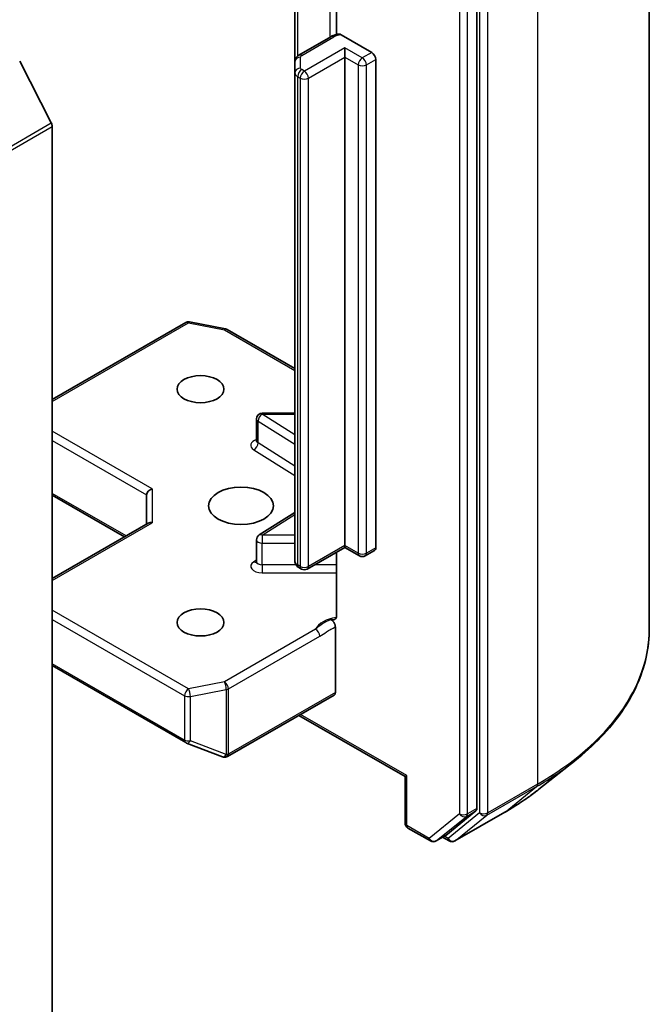
# Model space of a CAD drawing. Units: millimetres. Extents: x 0 to 7684, y 0 to 1405.
# Drawn here: x 898 to 931, y 234 to 285 of the extents above; entities that cross this region are included whole.
import ezdxf

# ---------------------------------------------------------------- set-up
doc = ezdxf.new("R2010")
doc.units = ezdxf.units.MM
doc.header["$LTSCALE"] = 2.5
for name, color, linetype, lineweight in [('Symbol (TK)', 100, 'Continuous', 18), ('Visible (ISO)', 7, 'Continuous', 35), ('Visible Narrow (ISO)', 7, 'Continuous', 25)]:
    doc.layers.add(name, color=color, linetype=linetype, lineweight=lineweight)
doc.styles.add('Note Text (TK2)', font='MS PGothic.ttf')

# ---------------------------------------------------------------- blocks, each defined once
blk = doc.blocks.new('バルーン97')
at = {"layer": 'Symbol (TK)', "color": 100}
for p, q in [((372.822, 101.617), (371.054, 103.385)), ((373.176, 101.971), (371.054, 103.385)), ((371.054, 103.385), (372.469, 101.264)), ((372.822, 101.617), (377.801, 96.639))]:
    blk.add_line(p, q, dxfattribs=at)
at = {"layer": 'Symbol (TK)'}
blk.add_circle((379.914, 94.525), 3, dxfattribs=at)
at = {"layer": 'Symbol (TK)', "color": 7, "insert": (379.914, 94.508), "char_height": 2, "attachment_point": 5, "style": 'Note Text (TK2)'}
blk.add_mtext('2', dxfattribs=at)

msp = doc.modelspace()

# ---------------------------------------------------------------- linework, layer by layer
at = {"layer": 'Visible (ISO)'}
for p, q in [((930.5747, 253.4108), (930.5747, 302.2232)), ((921.5348, 243.9648), (921.5348, 292.4816)), ((914.1737, 289.2113), (914.1737, 284.5969)), ((911.9889, 288.5749), (911.9889, 283.168)), ((913.8795, 284.4805), (912.1975, 283.5094)), ((914.4183, 284.5793), (916.0194, 283.6549)), ((914.6052, 283.41), (914.6052, 283.8999)), ((914.6052, 257.772), (914.6052, 283.41)), ((916.2315, 283.2875), (916.2315, 257.6495)), ((897.5568, 283.2035), (899.2118, 279.9548)), ((911.9889, 283.168), (911.9889, 282.5906)), ((911.9889, 282.5906), (911.9889, 256.9526)), ((899.261, 279.7696), (899.261, 231.7736)), ((899.261, 265.4261), (906.2631, 269.4687)), ((906.4698, 269.5035), (908.348, 269.142)), ((908.4413, 269.1073), (911.9889, 267.0591)), ((911.9889, 264.7165), (910.2765, 264.7165)), ((909.9765, 263.2735), (909.9765, 264.4165)), ((899.261, 260.4058), (903.045, 258.2211)), ((904.2107, 260.4256), (904.2107, 258.8941)), ((911.9889, 259.5012), (910.1166, 258.3215)), ((899.261, 256.0364), (904.2986, 258.9448)), ((909.9765, 256.9246), (909.9765, 258.0677)), ((914.6052, 257.6705), (912.6339, 256.5324)), ((914.1737, 257.4214), (914.1737, 254.1019)), ((914.6052, 257.772), (914.6052, 257.6705)), ((915.3744, 257.2264), (914.6052, 257.6705)), ((916.1694, 257.5122), (915.6744, 257.2264)), ((912.3339, 256.5324), (912.1975, 256.6112)), ((914.1102, 250.0561), (914.1102, 253.4949)), ((899.261, 251.4652), (906.2631, 247.4225)), ((908.4619, 246.6936), (914.0481, 249.9188)), ((912.201, 248.8524), (917.77, 245.6371)), ((906.3053, 247.4023), (908.1835, 246.6794)), ((908.2287, 246.6652), (908.2081, 246.6712)), ((924.7864, 244.9765), (926.6774, 246.4735)), ((917.8579, 245.6879), (917.77, 245.6371)), ((917.77, 243.1975), (917.77, 245.6371)), ((919.9008, 242.5553), (921.4857, 243.8363)), ((920.3834, 242.2603), (922.9997, 243.7708)), ((917.92, 242.9377), (919.0928, 242.2606)), ((919.3928, 242.2606), (919.8878, 242.5464)), ((920.0834, 242.2603), (919.7378, 242.4598))]:
    msp.add_line(p, q, dxfattribs=at)
for centre, start, end in [((906.4131, 269.2089), 79.10661, 120), ((908.2913, 268.8474), 60, 79.10661), ((910.2765, 264.4165), 90, 180), ((910.2765, 258.0677), 122.21369, 180), ((915.5244, 257.4862), 240, 300), ((912.4839, 256.7922), 240, 300), ((906.4131, 247.6823), 240, 248.94828), ((908.2913, 246.9594), 248.94828, 253.89789), ((908.3119, 246.9534), 253.89789, 300), ((918.07, 243.1975), 180, 240), ((919.2428, 242.5204), 240, 300), ((920.2334, 242.5201), 240, 300)]:
    msp.add_arc(centre, 0.3, start, end, dxfattribs=at)
for centre, major_axis, ratio, start_param, end_param in [((916.0194, 283.41), (0.15, -0.2598), 0.5773503, 0.7853982, 2.3561945), ((899.0488, 279.892), (0.15, -0.2598), 0.5773503, 0.7853982, 1.4801364), ((904.5107, 260.4974), (-0.2772, -0.16), 0.7174389, 4.3196899, 5.8904862), ((904.5107, 258.7209), (-0.2772, 0.16), 0.7174389, 5.1050881, 5.8904862), ((916.0194, 257.772), (0.15, -0.2598), 0.5773503, 0, 0.7853982), ((913.8981, 250.1786), (0.15, -0.2598), 0.5773503, 0, 0.7853982), ((921.3227, 244.0872), (0.15, -0.2598), 0.5773503, 0.0906599, 0.7853982), ((919.7378, 242.8062), (0.15, -0.2598), 0.5773503, 0, 0.0906599)]:
    msp.add_ellipse(centre, major_axis=major_axis, ratio=ratio, start_param=start_param, end_param=end_param, dxfattribs=at)
for centre, major_axis in [((907.0391, 265.9778), (-1.2295, 0)), ((909.1605, 259.8541), (1.7, 0)), ((907.0391, 253.7304), (-1.2295, 0))]:
    msp.add_ellipse(centre, major_axis=major_axis, ratio=0.5773503, dxfattribs=at)
for points, knots in [([(913.8795, 284.4805), (913.903, 284.4941), (913.9272, 284.5067), (913.9767, 284.5302), (914.0019, 284.541), (914.0534, 284.5608), (914.0795, 284.5698), (914.1327, 284.5862), (914.1597, 284.5936), (914.2142, 284.6066), (914.2418, 284.6123), (914.2697, 284.6172)], [1.57079633, 1.57079633, 1.57079633, 1.57079633, 1.66902196, 1.66902196, 1.7672476, 1.7672476, 1.86547323, 1.86547323, 1.96369886, 1.96369886, 2.0619245, 2.0619245, 2.0619245, 2.0619245]), ([(914.2698, 284.6169), (914.2844, 284.6194), (914.3002, 284.6197), (914.346, 284.6136), (914.3852, 284.5985), (914.4183, 284.5793)], [0.343743982, 0.343743982, 0.343743982, 0.343743982, 0.350525506, 0.350525506, 0.364575572, 0.364575572, 0.364575572, 0.364575572]), ([(911.9889, 283.168), (911.9889, 283.2012), (911.9935, 283.2344), (912.0105, 283.2964), (912.0228, 283.3251), (912.0517, 283.3764), (912.0683, 283.3991), (912.1033, 283.4387), (912.1217, 283.4558), (912.1592, 283.4856), (912.1783, 283.4983), (912.1975, 283.5094)], [0.78539816, 0.78539816, 0.78539816, 0.78539816, 0.9424778, 0.9424778, 1.09955743, 1.09955743, 1.25663706, 1.25663706, 1.41371669, 1.41371669, 1.57079633, 1.57079633, 1.57079633, 1.57079633]), ([(909.9659, 263.2311), (909.9659, 263.2311), (909.9681, 263.2341), (909.9736, 263.2479), (909.9765, 263.2605), (909.9765, 263.2735)], [5.0928775, 5.0928775, 5.0928775, 5.0928775, 5.27338026, 5.27338026, 5.49778714, 5.49778714, 5.49778714, 5.49778714]), ([(909.9765, 256.9246), (909.9765, 256.916), (909.9753, 256.9075), (909.9718, 256.8937), (909.9695, 256.8885), (909.9667, 256.8833), (909.9659, 256.8822), (909.9659, 256.8822)], [0.78539816, 0.78539816, 0.78539816, 0.78539816, 0.93375115, 0.93375115, 1.08210414, 1.08210414, 1.19030781, 1.19030781, 1.19030781, 1.19030781]), ([(911.9889, 256.9526), (911.9889, 256.9194), (911.9935, 256.8862), (912.0105, 256.8242), (912.0228, 256.7955), (912.0517, 256.7441), (912.0683, 256.7215), (912.1033, 256.6818), (912.1217, 256.6648), (912.1592, 256.635), (912.1783, 256.6222), (912.1975, 256.6112)], [5.49778714, 5.49778714, 5.49778714, 5.49778714, 5.65486678, 5.65486678, 5.81194641, 5.81194641, 5.96902604, 5.96902604, 6.12610567, 6.12610567, 6.28318531, 6.28318531, 6.28318531, 6.28318531]), ([(914.1737, 254.1019), (914.1737, 254.0527), (914.163, 254.0012), (914.128, 253.9291), (914.0969, 253.8967), (914.0312, 253.8622), (913.9846, 253.8548), (913.9178, 253.8625), (913.8902, 253.8697), (913.8625, 253.8797)], [0.151444025, 0.151444025, 0.151444025, 0.151444025, 0.169518324, 0.169518324, 0.188462119, 0.188462119, 0.208033743, 0.208033743, 0.218991637, 0.218991637, 0.218991637, 0.218991637]), ([(913.8625, 253.8797), (913.8748, 253.875), (913.8872, 253.8689), (913.8996, 253.8615), (913.9124, 253.854), (913.9252, 253.8451), (913.9378, 253.835), (913.9527, 253.823), (913.9672, 253.8095), (913.9811, 253.7947), (913.9928, 253.7823), (914.0039, 253.7691), (914.0145, 253.755), (914.0217, 253.7455), (914.0285, 253.7356), (914.035, 253.7255), (914.0447, 253.7105), (914.0536, 253.6948), (914.0616, 253.6788), (914.0669, 253.6684), (914.0717, 253.6578), (914.0762, 253.6472), (914.0831, 253.6306), (914.089, 253.614), (914.0939, 253.5974), (914.0968, 253.5879), (914.0992, 253.5784), (914.1014, 253.569), (914.105, 253.5528), (914.1076, 253.5369), (914.109, 253.5215), (914.1098, 253.5124), (914.1102, 253.5035), (914.1102, 253.4949)], [0.000000004, 0.000000004, 0.000000004, 0.000000004, 0.005285952, 0.005285952, 0.005285952, 0.01073814, 0.01073814, 0.01073814, 0.017171837, 0.017171837, 0.017171837, 0.022552541, 0.022552541, 0.022552541, 0.026191113, 0.026191113, 0.026191113, 0.031623553, 0.031623553, 0.031623553, 0.035145835, 0.035145835, 0.035145835, 0.040612619, 0.040612619, 0.040612619, 0.043752672, 0.043752672, 0.043752672, 0.049157518, 0.049157518, 0.049157518, 0.05234509, 0.05234509, 0.05234509, 0.05234509]), ([(930.5747, 253.4108), (930.5747, 252.9112), (930.52, 252.4115), (930.3029, 251.4222), (930.1405, 250.9324), (929.7119, 249.9716), (929.4457, 249.5004), (928.8153, 248.584), (928.451, 248.1388), (927.631, 247.2805), (927.1752, 246.8675), (926.6774, 246.4735)], [3.92699082, 3.92699082, 3.92699082, 3.92699082, 4.05301827, 4.05301827, 4.17904572, 4.17904572, 4.30507316, 4.30507316, 4.43110061, 4.43110061, 4.55712806, 4.55712806, 4.55712806, 4.55712806]), ([(922.9997, 243.7708), (923.1291, 243.8455), (923.2565, 243.9214), (923.5073, 244.0755), (923.6307, 244.1537), (923.8734, 244.3123), (923.9926, 244.3928), (924.2269, 244.5559), (924.3418, 244.6386), (924.5674, 244.806), (924.6781, 244.8907), (924.7864, 244.9765)], [1.57079633, 1.57079633, 1.57079633, 1.57079633, 1.60184851, 1.60184851, 1.63290069, 1.63290069, 1.66395288, 1.66395288, 1.69500506, 1.69500506, 1.72605724, 1.72605724, 1.72605724, 1.72605724])]:
    msp.add_open_spline(points, degree=3, knots=knots, dxfattribs=at)
at = {"layer": 'Visible Narrow (ISO)'}
for p, q in [((924.7168, 294.0582), (924.7168, 245.2458)), ((920.6156, 292.1958), (920.6156, 243.679)), ((921.0399, 243.679), (921.0399, 292.1958)), ((921.6763, 292.5477), (921.6763, 243.7353)), ((922.1005, 243.7353), (922.1005, 292.5477)), ((913.8173, 289.6105), (913.8173, 284.4446)), ((912.1353, 283.4666), (912.1353, 288.6595)), ((912.3475, 283.4946), (914.0295, 284.4656)), ((914.6052, 283.8999), (912.4839, 282.6752)), ((915.5244, 283.3692), (914.6052, 283.8999)), ((912.2889, 282.8356), (912.2889, 283.4129)), ((912.696, 282.3077), (914.6052, 283.41)), ((914.6052, 283.41), (915.3123, 283.0018)), ((916.0194, 283.6549), (915.5244, 283.3692)), ((915.7366, 283.0018), (916.2315, 283.2875)), ((912.4839, 282.6752), (912.3475, 282.7539)), ((915.3123, 283.0018), (915.3123, 257.3638)), ((915.7366, 257.3638), (915.7366, 283.0018)), ((912.1353, 256.7485), (912.1353, 282.3865)), ((912.1353, 282.3865), (912.2717, 282.3077)), ((912.2717, 282.3077), (912.2717, 256.6697)), ((912.696, 256.6697), (912.696, 282.3077)), ((821.4301, 235.0474), (899.2118, 279.9548)), ((821.4792, 234.8622), (899.261, 279.7696)), ((899.261, 265.3246), (906.4131, 269.4539)), ((906.4131, 269.4539), (908.2913, 269.0924)), ((908.2913, 269.0924), (911.9889, 266.9576)), ((910.2765, 264.7165), (910.2765, 264.6615)), ((911.9889, 263.5826), (910.2765, 264.6615)), ((910.2765, 264.6615), (911.9889, 264.6615)), ((910.0553, 263.1564), (910.0553, 264.2995)), ((910.0553, 264.2995), (911.9889, 263.0813)), ((904.5107, 260.7423), (899.261, 263.7733)), ((899.261, 263.2834), (904.2107, 260.4256)), ((911.9889, 261.9382), (910.0553, 263.1564)), ((909.8342, 262.7945), (911.9889, 261.4368)), ((903.1329, 258.2718), (899.261, 260.5073)), ((904.5107, 260.7423), (904.5107, 258.9658)), ((899.261, 255.9349), (904.5107, 258.9658)), ((910.2765, 258.3126), (911.9889, 259.3915)), ((910.2765, 258.3126), (910.2765, 257.8945)), ((911.9889, 258.3126), (910.2765, 258.3126)), ((910.2765, 256.7514), (910.2765, 257.8945)), ((910.2765, 257.8945), (911.9889, 257.8945)), ((914.6052, 257.772), (912.696, 256.6697)), ((915.3123, 257.3638), (914.6052, 257.772)), ((916.2315, 257.6495), (915.7366, 257.3638)), ((909.9765, 257.0034), (909.8342, 256.9137)), ((910.2765, 256.7514), (910.2765, 256.3332)), ((912.0483, 256.7514), (910.2765, 256.7514)), ((912.2717, 256.6697), (912.1353, 256.7485)), ((914.1737, 256.7514), (913.0132, 256.7514)), ((910.2765, 256.3332), (914.1737, 256.3332)), ((906.4131, 250.2543), (899.261, 254.3835)), ((899.261, 253.8936), (906.2009, 249.8869)), ((913.076, 253.3782), (908.2913, 250.6158)), ((908.5034, 250.2483), (913.2882, 253.0108)), ((906.2009, 247.5598), (899.261, 251.5666)), ((908.2913, 250.6158), (906.4131, 250.2543)), ((906.5079, 249.845), (908.3862, 250.2065)), ((908.3862, 250.2065), (908.3862, 246.7951)), ((908.5034, 246.8369), (908.5034, 250.2483)), ((906.2009, 249.8869), (906.2009, 247.5598)), ((906.5079, 247.518), (906.5079, 249.845)), ((914.1102, 250.0561), (908.5241, 246.831)), ((917.8579, 245.6879), (912.2889, 248.9031)), ((908.3862, 246.7951), (906.5079, 247.518)), ((908.5241, 246.831), (908.5034, 246.8369)), ((917.8579, 243.0751), (917.8579, 245.6879)), ((922.0514, 243.6069), (924.6676, 245.1174)), ((924.7168, 245.2458), (922.1005, 243.7353)), ((923.0127, 243.7797), (924.6676, 245.1174)), ((921.5348, 243.9648), (921.0399, 243.679)), ((920.6156, 243.679), (919.0307, 242.3979)), ((919.4058, 242.2695), (920.9907, 243.5506)), ((921.6763, 243.7353), (920.0213, 242.3976)), ((923.0127, 243.7797), (920.3964, 242.2692)), ((920.3964, 242.2692), (922.0514, 243.6069)), ((920.9907, 243.5506), (921.4857, 243.8363)), ((919.0307, 242.3979), (917.8579, 243.0751)), ((919.9008, 242.5553), (919.4058, 242.2695)), ((920.0213, 242.3976), (919.8257, 242.5105))]:
    msp.add_line(p, q, dxfattribs=at)
for centre, major_axis, ratio, start_param, end_param in [((914.0295, 284.2207), (-0.15, 0.2598), 0.5773503, 5.4977871, 6.2831853), ((914.5244, 284.1799), (0.7, 0), 0.5773503, 1.7229868, 2.3561945), ((912.2889, 283.168), (-0.3, 0), 0.8164966, 4.712389, 6.2831853), ((912.3475, 283.2496), (-0.15, 0.2598), 0.5773503, 5.4977871, 6.2831853), ((912.4889, 283.4129), (-0.2, 0), 0.5773503, 5.4977871, 6.2831853), ((915.5244, 283.1242), (0.15, 0.2598), 0.5773503, 0.7853982, 2.3561945), ((915.5244, 283.1242), (0.15, -0.2598), 0.5773503, 0.7853982, 2.3561945), ((912.2889, 282.5906), (-0.3, 0), 0.8164966, 4.712389, 6.2831853), ((912.3475, 282.509), (0.15, 0.2598), 0.5773503, 0.7853982, 2.3561945), ((912.4889, 282.8356), (-0.2, 0), 0.5773503, 0, 0.7853982), ((915.5244, 283.1242), (0.3, 0), 0.5773503, 3.9269908, 5.4977871), ((912.4889, 282.5906), (-0.5, 0), 0.5773503, 0, 0.7853982), ((912.4839, 282.4302), (0.15, 0.2598), 0.5773503, 0.7853982, 2.3561945), ((912.4839, 282.4302), (0.3, 0), 0.5773503, 3.9269908, 5.4977871), ((912.4839, 282.4302), (0.15, -0.2598), 0.5773503, 0.7853982, 2.3561945), ((906.4131, 269.2089), (-0.15, 0.2598), 0.5773503, 5.4977871, 6.2831853), ((906.4131, 269.2089), (0.0567, 0.2946), 0.2581989, 0, 0.6405223), ((908.2913, 268.8474), (0.0567, 0.2946), 0.2581989, 0, 0.6405223), ((908.2913, 268.8474), (0.15, 0.2598), 0.5773503, 0, 0.7853982), ((910.2765, 264.4165), (0.1599, 0.2538), 0.6019844, 0.8081878, 2.3789841), ((910.2765, 264.4165), (-0.3, 0), 0.5773503, 0, 0.7417649), ((910.2765, 263.0285), (-0.6, 0), 0.5773503, 5.2359878, 7.0249502), ((909.8342, 263.0394), (-0.1599, -0.2538), 0.6019844, 0.8081878, 2.3789841), ((910.2765, 263.2735), (-0.3, 0), 0.5773503, 0, 0.7417649), ((910.2765, 258.0677), (-0.3, 0), 0.5773503, 0, 1.5707963), ((910.2765, 258.0677), (-0.1599, 0.2538), 0.6019844, 5.4749975, 6.2831853), ((910.2765, 256.6796), (-0.6, 0), 0.5773503, 5.5414204, 7.8539816), ((909.8342, 257.1586), (0.1599, -0.2538), 0.6019844, 5.4749975, 6.1450693), ((910.2765, 256.9246), (-0.3, 0), 0.5773503, 0, 1.5707963), ((912.4889, 256.9526), (-0.5, 0), 0.5773503, 0, 0.7853982), ((915.5244, 257.4862), (-0.15, -0.2598), 0.5773503, 5.4977871, 6.2831853), ((915.5244, 257.4862), (-0.3, 0), 0.5773503, 0.7853982, 2.3561945), ((915.5244, 257.4862), (0.15, -0.2598), 0.5773503, 0, 0.7853982), ((912.3475, 256.871), (-0.15, -0.2598), 0.5773503, 5.4977871, 6.2831853), ((912.4839, 256.7922), (-0.15, -0.2598), 0.5773503, 5.4977871, 6.2831853), ((912.4839, 256.7922), (-0.3, 0), 0.5773503, 0.7853982, 2.3561945), ((912.4839, 256.7922), (0.15, -0.2598), 0.5773503, 0, 0.7853982), ((914.5244, 253.153), (-1.5, 0), 0.5773503, 4.9599362, 6.020102), ((913.076, 253.1333), (0.15, -0.2598), 0.5773503, 0.7853982, 2.3561945), ((910.5747, 253.4108), (20, 0), 0.5773503, 5.4977871, 6.2831853), ((906.4131, 250.0093), (-0.15, -0.2598), 0.5773503, 3.9269908, 5.4977871), ((906.4131, 250.0093), (-0.0567, 0.2946), 0.2581989, 4.0718667, 5.642663), ((908.2913, 250.3708), (0.0567, -0.2946), 0.2581989, 0.930274, 2.5010703), ((908.2913, 250.3708), (-0.15, 0.2598), 0.5773503, 3.9269908, 5.4977871), ((908.2913, 250.3708), (0.3, 0), 0.5773503, 5.0341395, 5.4977871), ((906.4131, 250.0093), (0.3, 0), 0.5773503, 3.9269908, 5.0341395), ((906.4131, 247.6823), (-0.15, -0.2598), 0.5773503, 5.4977871, 6.2831853), ((906.4131, 247.6823), (-0.3, 0), 0.5773503, 0.7853982, 1.8925469), ((906.4131, 247.6823), (-0.1078, -0.28), 0.5360563, 0, 1.1619257), ((908.2913, 246.9594), (-0.1078, -0.28), 0.5360563, 0, 1.1619257), ((908.2913, 246.9594), (-0.0832, -0.2882), 0.8082904, 0, 1.3734008), ((908.3119, 246.9534), (-0.0832, -0.2882), 0.8082904, 0, 1.3734008), ((908.2913, 246.9594), (-0.3, 0), 0.5773503, 1.8925469, 2.3561945), ((908.3119, 246.9534), (0.15, -0.2598), 0.5773503, 0, 0.7853982), ((910.5747, 253.254), (19.9305, 0), 0.5773503, 5.4977871, 5.6530481), ((924.5047, 245.3683), (0.15, -0.2598), 0.5773503, 0.0906599, 0.7853982), ((910.5747, 250.9607), (-17.59, 0), 0.5773503, 2.3561945, 2.5114554), ((920.8277, 243.8015), (0.3, 0), 0.5773503, 3.9269908, 5.4977871), ((920.8277, 243.8015), (0.1886, -0.2333), 0.8131434, 4.585045, 6.1558413), ((920.8277, 243.8015), (0.15, -0.2598), 0.5773503, 0.0906599, 0.7853982), ((921.8884, 243.8578), (0.3, 0), 0.5773503, 3.9269908, 5.4977871), ((921.8884, 243.8578), (0.1886, -0.2333), 0.8131434, 4.585045, 6.1558413), ((921.8884, 243.8578), (0.15, -0.2598), 0.5773503, 0.0906599, 0.7853982), ((922.8497, 244.0306), (0.15, -0.2598), 0.5773503, 0, 0.0906599), ((918.07, 243.1975), (-0.3, 0), 0.5773503, 0, 0.7853982), ((918.07, 243.1975), (-0.15, -0.2598), 0.5773503, 5.4977871, 6.2831853), ((919.2428, 242.5204), (-0.15, -0.2598), 0.5773503, 5.4977871, 6.2831853), ((919.2428, 242.5204), (0.1886, -0.2333), 0.8131434, 4.585045, 6.1558413), ((919.2428, 242.5204), (0.15, -0.2598), 0.5773503, 0, 0.0906599), ((920.2334, 242.5201), (-0.15, -0.2598), 0.5773503, 5.4977871, 6.2831853), ((920.2334, 242.5201), (0.1886, -0.2333), 0.8131434, 4.585045, 6.1558413), ((920.2334, 242.5201), (0.15, -0.2598), 0.5773503, 0, 0.0906599)]:
    msp.add_ellipse(centre, major_axis=major_axis, ratio=ratio, start_param=start_param, end_param=end_param, dxfattribs=at)
for points, knots in [([(913.8625, 253.8797), (913.779, 253.8442), (913.607, 253.7648), (913.3265, 253.5896), (913.1635, 253.4507), (913.076, 253.3782)], [-0.11479384, -0.11479384, -0.11479384, -0.11479384, -0.08309873, -0.04985924, 0, 0, 0, 0]), ([(913.2882, 253.0108), (913.4057, 253.0786), (913.6011, 253.2087), (913.8754, 253.3732), (914.032, 253.4544), (914.1102, 253.4949)], [0, 0, 0, 0, 0.04985924, 0.08309873, 0.11633822, 0.11633822, 0.11633822, 0.11633822])]:
    msp.add_open_spline(points, degree=3, knots=knots, dxfattribs=at)

# ---------------------------------------------------------------- block references
at = {"layer": 'Symbol (TK)', "xscale": 2.5, "yscale": 2.5, "zscale": 2.5}
msp.add_blockref('バルーン97', (-36.25, -20), dxfattribs=at)

doc.saveas('drawing.dxf')
